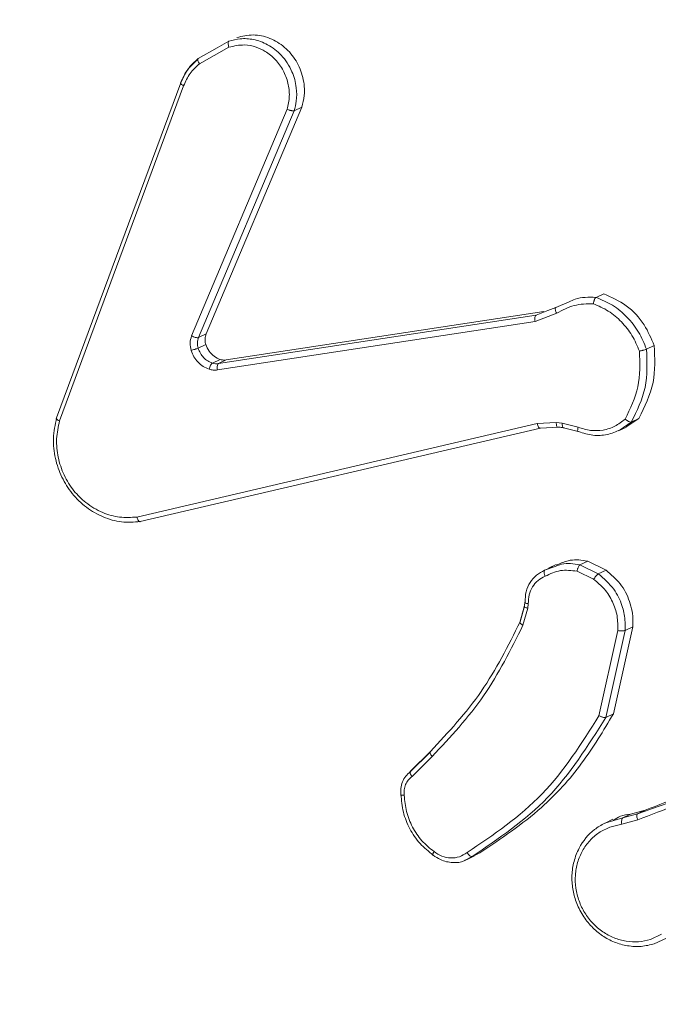
# Model space of a CAD drawing. Units: millimetres. Extents: x 871 to 2336, y 2156 to 3062.
# Drawn here: x 1729 to 1732, y 2768 to 2771 of the extents above; entities that cross this region are included whole.
import ezdxf

# ---------------------------------------------------------------- set-up
doc = ezdxf.new("R2010")
doc.units = ezdxf.units.MM
doc.header["$LTSCALE"] = 130
doc.header["$PDSIZE"] = -1
doc.layers.add('VP-DIM', color=7, linetype='Continuous')
doc.layers.add('VP-EQ', color=7, linetype='Continuous', true_color=0x8a3492)
doc.dimstyles.new('Strefa', dxfattribs={"dimtxt": 14, "dimasz": 20, "dimexe": 20, "dimexo": 50, "dimgap": 20, "dimtad": 0, "dimdec": 0, "dimzin": 0, "dimdsep": 46, "dimtxsty": 'Standard', "dimcen": 0.09, "dimadec": 0, "dimazin": 0, "dimtfac": 1, "dimtdec": 4, "dimtofl": 0, "dimtmove": 0, "dimatfit": 3, "dimfxl": 70, "dimfxlon": 1, "dimtolj": 1, "dimtzin": 0, "dimarcsym": 0})

# ---------------------------------------------------------------- blocks, each defined once
blk = doc.blocks.new('*D20')
at = {"layer": 'Defpoints', "color": 0}
for p in [(1823.0936, 2962.8137), (1823.0936, 2484.8137), (1628.8753, 2484.3547)]:
    blk.add_point(p, dxfattribs=at)
at = {"layer": 'VP-DIM', "color": 0, "lineweight": -2}
for p, q in [((1628.8753, 2892.8137), (1628.8753, 2982.8137)), ((1823.0936, 2892.8137), (1823.0936, 2982.8137)), ((1648.8753, 2962.8137), (1689.6511, 2962.8137)), ((1803.0936, 2962.8137), (1762.3178, 2962.8137))]:
    blk.add_line(p, q, dxfattribs=at)
at = {"layer": 'VP-DIM', "color": 0}
for points in [[(1648.8753, 2966.1471), (1648.8753, 2959.4804), (1628.8753, 2962.8137)], [(1803.0936, 2959.4804), (1803.0936, 2966.1471), (1823.0936, 2962.8137)]]:
    blk.add_solid(points, dxfattribs=at)
at = {"layer": 'VP-DIM', "color": 0, "insert": (1725.9845, 2962.8137), "char_height": 14, "attachment_point": 5}
blk.add_mtext('\\A1;194', dxfattribs=at)
blk = doc.blocks.new('wd1424')
at = {"layer": 'VP-EQ', "color": 0, "linetype": 'Continuous', "lineweight": 18}
for p, q in [((1730.0063, 2771.1671), (1730.0478, 2771.1905)), ((1729.9388, 2771.1291), (1730.0063, 2771.1671)), ((1729.9432, 2771.1104), (1730.0476, 2771.1693)), ((1729.4359, 2769.8535), (1729.8766, 2771.0434)), ((1729.4462, 2769.8433), (1729.8868, 2771.0328)), ((1730.2547, 2770.9491), (1729.9153, 2770.1448)), ((1730.2796, 2770.9438), (1729.94, 2770.1388)), ((1730.3068, 2770.9567), (1729.9671, 2770.1517)), ((1730.3068, 2770.9567), (1730.2796, 2770.9438)), ((1731.3783, 2770.2946), (1731.3508, 2770.2815)), ((1731.18, 2770.2347), (1731.2081, 2770.2453)), ((1731.2081, 2770.2453), (1731.2554, 2770.2659)), ((1730.0104, 2770.0463), (1731.1379, 2770.2188)), ((1730.038, 2770.0595), (1731.1654, 2770.2318)), ((1731.1346, 2770.1964), (1731.2115, 2770.2255)), ((1731.1379, 2770.2188), (1731.18, 2770.2347)), ((1730.0069, 2770.024), (1731.1346, 2770.1964)), ((1729.9671, 2770.1517), (1729.94, 2770.1388)), ((1729.9656, 2770.1142), (1729.9384, 2770.1012)), ((1731.5575, 2770.1104), (1731.5301, 2770.0974)), ((1730.0165, 2770.0613), (1729.989, 2770.0483)), ((1730.0104, 2770.0463), (1730.038, 2770.0595)), ((1731.1414, 2769.8336), (1729.721, 2769.502)), ((1731.2099, 2769.8376), (1731.1414, 2769.8336)), ((1731.2162, 2769.8208), (1731.1536, 2769.8172)), ((1731.231, 2769.8352), (1731.2099, 2769.8376)), ((1731.213, 2769.8216), (1731.234, 2769.8193)), ((1731.2372, 2769.8185), (1731.2162, 2769.8208)), ((1731.2877, 2769.8207), (1731.231, 2769.8352)), ((1731.2352, 2769.8184), (1731.287, 2769.8053)), ((1731.4309, 2769.8082), (1731.4586, 2769.8214)), ((1731.4759, 2769.8391), (1731.4365, 2769.811)), ((1731.5031, 2769.8522), (1731.4579, 2769.8224)), ((1731.5031, 2769.8522), (1731.4759, 2769.8391)), ((1731.1536, 2769.8172), (1729.7329, 2769.4856)), ((1731.289, 2769.8053), (1731.2872, 2769.8055)), ((1731.2098, 2769.3334), (1731.1816, 2769.32)), ((1731.2938, 2769.3319), (1731.3213, 2769.3449)), ((1731.2938, 2769.3319), (1731.359, 2769.3004)), ((1731.3213, 2769.3449), (1731.3864, 2769.3134)), ((1731.1898, 2769.3233), (1731.1619, 2769.31)), ((1731.1685, 2769.3129), (1731.2055, 2769.3261)), ((1731.19, 2769.3229), (1731.196, 2769.326)), ((1731.2833, 2769.3096), (1731.3423, 2769.281)), ((1731.3864, 2769.3134), (1731.359, 2769.3004)), ((1731.098, 2769.1981), (1731.0959, 2769.1834)), ((1731.0981, 2769.1994), (1731.0981, 2769.199)), ((1731.1105, 2769.1945), (1731.1083, 2769.1786)), ((1731.096, 2769.1834), (1731.0801, 2769.1278)), ((1731.0813, 2769.1304), (1731.0968, 2769.1856)), ((1731.1083, 2769.1786), (1731.0914, 2769.1182)), ((1731.4283, 2769.099), (1731.3613, 2768.797)), ((1731.454, 2769.0993), (1731.3854, 2768.7908)), ((1731.4813, 2769.1123), (1731.4127, 2768.8039)), ((1731.4813, 2769.1123), (1731.454, 2769.0993)), ((1731.4127, 2768.8039), (1731.3854, 2768.7908)), ((1730.7615, 2768.6673), (1730.6898, 2768.5965)), ((1730.6924, 2768.6002), (1730.7632, 2768.6702)), ((1730.6976, 2768.5814), (1730.7693, 2768.6522)), ((1731.4732, 2768.4474), (1731.5254, 2768.4616)), ((1731.5254, 2768.4616), (1731.498, 2768.4486)), ((1731.3824, 2768.416), (1731.4458, 2768.4343)), ((1731.4105, 2768.4294), (1731.3827, 2768.4161)), ((1731.4421, 2768.4116), (1731.4993, 2768.4271)), ((1731.4458, 2768.4343), (1731.498, 2768.4486)), ((1731.4458, 2768.4343), (1731.4732, 2768.4474)), ((1731.3999, 2768.4014), (1731.4421, 2768.4116)), ((1730.9108, 2768.2974), (1730.8868, 2768.2843)), ((1730.8911, 2768.2856), (1730.9197, 2768.2992)), ((1730.9381, 2768.3105), (1730.9108, 2768.2974)), ((1730.9381, 2768.3105), (1730.9189, 2768.3007)), ((1731.5838, 2768.0211), (1731.5445, 2768.0031)), ((1731.6008, 2768.0072), (1731.5578, 2767.9875))]:
    blk.add_line(p, q, dxfattribs=at)
for points, knots in [([(1730.0478, 2771.1905), (1730.047, 2771.1898), (1730.0455, 2771.1884), (1730.0448, 2771.1833), (1730.0454, 2771.1766), (1730.0469, 2771.1717), (1730.0476, 2771.1693)], [0, 0, 0, 0, 0.249838, 0.499225, 0.748141, 1, 1, 1, 1]), ([(1730.0478, 2771.1905), (1730.061, 2771.194), (1730.0892, 2771.2017), (1730.1367, 2771.1984), (1730.1879, 2771.1802), (1730.2373, 2771.1417), (1730.2731, 2771.0873), (1730.2885, 2771.0296), (1730.2891, 2770.9817), (1730.2825, 2770.9552), (1730.2796, 2770.9438)], [0, 0, 0, 0, 0.103734, 0.221703, 0.353784, 0.500097, 0.66481, 0.803236, 0.914815, 1, 1, 1, 1]), ([(1730.0755, 2771.2037), (1730.0948, 2771.2083), (1730.1333, 2771.2174), (1730.1936, 2771.2039), (1730.2472, 2771.1717), (1730.2887, 2771.1223), (1730.3131, 2771.0622), (1730.3182, 2771.0043), (1730.3101, 2770.9704), (1730.3068, 2770.9567)], [0, 0, 0, 0, 0.149703, 0.299421, 0.449199, 0.599238, 0.749164, 0.899084, 1, 1, 1, 1]), ([(1730.0476, 2771.1693), (1730.0659, 2771.1735), (1730.0978, 2771.1808), (1730.1425, 2771.1716), (1730.1802, 2771.1541), (1730.2142, 2771.1266), (1730.2421, 2771.0877), (1730.259, 2771.0427), (1730.2646, 2770.9948), (1730.258, 2770.9643), (1730.2547, 2770.9491)], [0, 0, 0, 0, 0.158655, 0.276904, 0.374856, 0.499976, 0.624938, 0.749861, 0.87495, 1, 1, 1, 1]), ([(1729.9371, 2771.1263), (1729.924, 2771.1144), (1729.8979, 2771.0907), (1729.883, 2771.0576), (1729.8755, 2771.041)], [0, 0, 0, 0, 0.500311, 1, 1, 1, 1]), ([(1729.8766, 2771.0434), (1729.8842, 2771.0603), (1729.8993, 2771.0937), (1729.9258, 2771.1173), (1729.9388, 2771.1291)], [0, 0, 0, 0, 0.5059153, 1, 1, 1, 1]), ([(1729.9388, 2771.1291), (1729.9381, 2771.1283), (1729.9366, 2771.1267), (1729.9373, 2771.1216), (1729.9396, 2771.1159), (1729.942, 2771.1122), (1729.9432, 2771.1104)], [0, 0, 0, 0, 0.279897, 0.558813, 0.778616, 1, 1, 1, 1]), ([(1729.8868, 2771.0328), (1729.8936, 2771.0479), (1729.9073, 2771.0781), (1729.9312, 2771.0996), (1729.9432, 2771.1104)], [0, 0, 0, 0, 0.500099, 1, 1, 1, 1]), ([(1729.8766, 2771.0434), (1729.8759, 2771.0429), (1729.8747, 2771.0418), (1729.8769, 2771.0387), (1729.8812, 2771.0357), (1729.8849, 2771.0338), (1729.8868, 2771.0328)], [0, 0, 0, 0, 0.279406, 0.559151, 0.778994, 1, 1, 1, 1]), ([(1730.2796, 2770.9438), (1730.2787, 2770.9435), (1730.2767, 2770.943), (1730.272, 2770.9436), (1730.2674, 2770.9446), (1730.2633, 2770.9457), (1730.2589, 2770.9473), (1730.2561, 2770.9485), (1730.2547, 2770.9491)], [0, 0, 0, 0, 0.205671, 0.440528, 0.568954, 0.705139, 0.849238, 1, 1, 1, 1]), ([(1731.2554, 2770.2659), (1731.2623, 2770.2692), (1731.2916, 2770.2832), (1731.3251, 2770.2823), (1731.3508, 2770.2815)], [0, 0, 0, 0, 0.234166, 1, 1, 1, 1]), ([(1731.3508, 2770.2815), (1731.35, 2770.2809), (1731.3482, 2770.2797), (1731.346, 2770.2757), (1731.3443, 2770.2715), (1731.3431, 2770.2678), (1731.342, 2770.2636), (1731.3416, 2770.2607), (1731.3413, 2770.2592)], [0, 0, 0, 0, 0.215491, 0.453082, 0.581802, 0.714757, 0.85545, 1, 1, 1, 1]), ([(1731.3508, 2770.2815), (1731.3708, 2770.2731), (1731.4108, 2770.2564), (1731.4621, 2770.2132), (1731.5045, 2770.1601), (1731.5216, 2770.1183), (1731.5301, 2770.0974)], [0, 0, 0, 0, 0.250034, 0.500174, 0.750174, 1, 1, 1, 1]), ([(1731.3783, 2770.2946), (1731.4059, 2770.2821), (1731.4611, 2770.2571), (1731.5238, 2770.1896), (1731.5468, 2770.1356), (1731.5575, 2770.1104)], [0, 0, 0, 0, 0.348355, 0.696852, 1, 1, 1, 1]), ([(1731.2081, 2770.2453), (1731.2073, 2770.2445), (1731.2057, 2770.2429), (1731.2062, 2770.2375), (1731.2082, 2770.2314), (1731.2104, 2770.2275), (1731.2115, 2770.2255)], [0, 0, 0, 0, 0.280151, 0.55876, 0.780176, 1, 1, 1, 1]), ([(1731.2115, 2770.2255), (1731.2317, 2770.2362), (1731.2721, 2770.2576), (1731.3183, 2770.2587), (1731.3413, 2770.2592)], [0, 0, 0, 0, 0.499857, 1, 1, 1, 1]), ([(1731.3413, 2770.2592), (1731.3595, 2770.2513), (1731.3958, 2770.2355), (1731.4422, 2770.1958), (1731.4809, 2770.1478), (1731.4968, 2770.1098), (1731.5048, 2770.0909)], [0, 0, 0, 0, 0.249948, 0.500118, 0.750296, 1, 1, 1, 1]), ([(1731.1379, 2770.2188), (1731.137, 2770.218), (1731.1353, 2770.2165), (1731.1339, 2770.2111), (1731.1335, 2770.2041), (1731.1342, 2770.1989), (1731.1346, 2770.1964)], [0, 0, 0, 0, 0.250319, 0.500046, 0.749082, 1, 1, 1, 1]), ([(1729.9133, 2770.093), (1729.9114, 2770.1019), (1729.9075, 2770.1196), (1729.9127, 2770.1364), (1729.9153, 2770.1448)], [0, 0, 0, 0, 0.501032, 1, 1, 1, 1]), ([(1729.94, 2770.1388), (1729.9386, 2770.1385), (1729.9359, 2770.1379), (1729.9288, 2770.1392), (1729.9216, 2770.1418), (1729.9174, 2770.1438), (1729.9153, 2770.1448)], [0, 0, 0, 0, 0.279817, 0.558801, 0.779845, 1, 1, 1, 1]), ([(1729.94, 2770.1388), (1729.9381, 2770.133), (1729.9343, 2770.1208), (1729.937, 2770.1079), (1729.9384, 2770.1012)], [0, 0, 0, 0, 0.477026, 1, 1, 1, 1]), ([(1729.9671, 2770.1517), (1729.9654, 2770.1462), (1729.962, 2770.1352), (1729.9634, 2770.122), (1729.9653, 2770.1153), (1729.9656, 2770.1142)], [0, 0, 0, 0, 0.456555, 0.910794, 1, 1, 1, 1]), ([(1729.9384, 2770.1012), (1729.937, 2770.1007), (1729.9342, 2770.0996), (1729.927, 2770.0973), (1729.9197, 2770.095), (1729.9154, 2770.0936), (1729.9133, 2770.093)], [0, 0, 0, 0, 0.280001, 0.559033, 0.779542, 1, 1, 1, 1]), ([(1729.9384, 2770.1012), (1729.9407, 2770.0951), (1729.9454, 2770.083), (1729.9573, 2770.0677), (1729.9719, 2770.0553), (1729.9833, 2770.0506), (1729.989, 2770.0483)], [0, 0, 0, 0, 0.249533, 0.500049, 0.750151, 1, 1, 1, 1]), ([(1729.9656, 2770.1142), (1729.969, 2770.1061), (1729.9758, 2770.0899), (1729.9942, 2770.0711), (1730.0092, 2770.0645), (1730.0165, 2770.0613)], [0, 0, 0, 0, 0.338306, 0.6766791, 1, 1, 1, 1]), ([(1731.5301, 2770.0974), (1731.532, 2770.0512), (1731.5358, 2769.9588), (1731.4959, 2769.879), (1731.4759, 2769.8391)], [0, 0, 0, 0, 0.499892, 1, 1, 1, 1]), ([(1731.5575, 2770.1104), (1731.5594, 2770.0659), (1731.5635, 2769.9736), (1731.5237, 2769.8936), (1731.5031, 2769.8522)], [0, 0, 0, 0, 0.481986, 1, 1, 1, 1]), ([(1731.5301, 2770.0974), (1731.5291, 2770.097), (1731.527, 2770.0962), (1731.5222, 2770.0949), (1731.5175, 2770.0936), (1731.5135, 2770.0927), (1731.5091, 2770.0917), (1731.5062, 2770.0912), (1731.5048, 2770.0909)], [0, 0, 0, 0, 0.211509, 0.448114, 0.576333, 0.711049, 0.852418, 1, 1, 1, 1]), ([(1729.9772, 2770.0266), (1729.9701, 2770.0295), (1729.9557, 2770.0354), (1729.9375, 2770.0512), (1729.9221, 2770.0702), (1729.9162, 2770.0854), (1729.9133, 2770.093)], [0, 0, 0, 0, 0.246457, 0.500172, 0.751389, 1, 1, 1, 1]), ([(1731.5048, 2770.0909), (1731.5063, 2770.0478), (1731.5093, 2769.9617), (1731.4725, 2769.887), (1731.4542, 2769.8497)], [0, 0, 0, 0, 0.500129, 1, 1, 1, 1]), ([(1729.989, 2770.0483), (1729.988, 2770.0476), (1729.9859, 2770.0462), (1729.9825, 2770.0409), (1729.9793, 2770.0341), (1729.9779, 2770.0291), (1729.9772, 2770.0266)], [0, 0, 0, 0, 0.249692, 0.501391, 0.750832, 1, 1, 1, 1]), ([(1729.989, 2770.0483), (1729.9926, 2770.0473), (1729.9997, 2770.0454), (1730.0068, 2770.046), (1730.0104, 2770.0463)], [0, 0, 0, 0, 0.500074, 1, 1, 1, 1]), ([(1730.0069, 2770.024), (1730.0065, 2770.0269), (1730.0057, 2770.0327), (1730.0064, 2770.0398), (1730.0081, 2770.0445), (1730.0096, 2770.0457), (1730.0104, 2770.0463)], [0, 0, 0, 0, 0.280364, 0.560503, 0.779244, 1, 1, 1, 1]), ([(1730.0165, 2770.0613), (1730.022, 2770.0601), (1730.0292, 2770.0584), (1730.0363, 2770.0593), (1730.038, 2770.0595)], [0, 0, 0, 0, 0.761312, 1, 1, 1, 1]), ([(1730.0069, 2770.024), (1730.0019, 2770.0236), (1729.992, 2770.0227), (1729.9821, 2770.0253), (1729.9772, 2770.0266)], [0, 0, 0, 0, 0.499407, 1, 1, 1, 1]), ([(1729.7329, 2769.4856), (1729.7108, 2769.4841), (1729.6666, 2769.4812), (1729.6005, 2769.4998), (1729.5401, 2769.5343), (1729.4899, 2769.5832), (1729.4522, 2769.6429), (1729.429, 2769.71), (1729.4209, 2769.7828), (1729.4309, 2769.8297), (1729.4359, 2769.8535)], [0, 0, 0, 0, 0.12497, 0.24995, 0.374918, 0.499934, 0.619535, 0.742679, 0.869482, 1, 1, 1, 1]), ([(1729.4359, 2769.8535), (1729.4354, 2769.8531), (1729.4343, 2769.8522), (1729.4351, 2769.8504), (1729.4369, 2769.8486), (1729.4392, 2769.8468), (1729.4423, 2769.8451), (1729.4449, 2769.8439), (1729.4462, 2769.8433)], [0, 0, 0, 0, 0.202533, 0.436259, 0.564815, 0.702873, 0.847132, 1, 1, 1, 1]), ([(1729.721, 2769.502), (1729.7006, 2769.5008), (1729.6597, 2769.4983), (1729.5967, 2769.5161), (1729.5411, 2769.549), (1729.4945, 2769.5954), (1729.4602, 2769.6501), (1729.4393, 2769.7135), (1729.4328, 2769.78), (1729.4417, 2769.8222), (1729.4462, 2769.8433)], [0, 0, 0, 0, 0.125023, 0.249933, 0.386839, 0.499917, 0.624868, 0.749895, 0.87487, 1, 1, 1, 1]), ([(1731.1536, 2769.8172), (1731.1526, 2769.8171), (1731.1506, 2769.8168), (1731.147, 2769.8202), (1731.1437, 2769.826), (1731.1421, 2769.8311), (1731.1414, 2769.8336)], [0, 0, 0, 0, 0.250102, 0.499507, 0.750194, 1, 1, 1, 1]), ([(1731.2162, 2769.8208), (1731.2151, 2769.8207), (1731.2131, 2769.8206), (1731.211, 2769.8248), (1731.2099, 2769.8308), (1731.2099, 2769.8353), (1731.2099, 2769.8376)], [0, 0, 0, 0, 0.279708, 0.558372, 0.778942, 1, 1, 1, 1]), ([(1731.2372, 2769.8185), (1731.2362, 2769.8184), (1731.2341, 2769.8181), (1731.232, 2769.8225), (1731.2309, 2769.8285), (1731.2309, 2769.833), (1731.231, 2769.8352)], [0, 0, 0, 0, 0.279951, 0.560493, 0.781397, 1, 1, 1, 1]), ([(1731.2872, 2769.8055), (1731.2869, 2769.8056), (1731.2858, 2769.8057), (1731.2854, 2769.8089), (1731.2859, 2769.8144), (1731.2871, 2769.8186), (1731.2877, 2769.8207)], [0, 0, 0, 0, 0.096744, 0.446145, 0.723402, 1, 1, 1, 1]), ([(1731.4542, 2769.8497), (1731.4425, 2769.8405), (1731.4191, 2769.8222), (1731.3763, 2769.809), (1731.3313, 2769.807), (1731.3022, 2769.8161), (1731.2877, 2769.8207)], [0, 0, 0, 0, 0.2500215, 0.5000585, 0.7499957, 1, 1, 1, 1]), ([(1731.4759, 2769.8391), (1731.4749, 2769.8389), (1731.4729, 2769.8386), (1731.4685, 2769.8399), (1731.4645, 2769.842), (1731.4611, 2769.8441), (1731.4575, 2769.8467), (1731.4553, 2769.8487), (1731.4542, 2769.8497)], [0, 0, 0, 0, 0.219006, 0.457763, 0.585612, 0.71847, 0.856696, 1, 1, 1, 1]), ([(1731.4365, 2769.811), (1731.4214, 2769.8047), (1731.3907, 2769.792), (1731.339, 2769.7896), (1731.3057, 2769.8), (1731.289, 2769.8053)], [0, 0, 0, 0, 0.3271402, 0.6605014, 1, 1, 1, 1]), ([(1729.7329, 2769.4856), (1729.732, 2769.4854), (1729.7302, 2769.4851), (1729.7275, 2769.4874), (1729.7253, 2769.4905), (1729.7236, 2769.4937), (1729.7222, 2769.4976), (1729.7214, 2769.5005), (1729.721, 2769.502)], [0, 0, 0, 0, 0.21229, 0.449512, 0.577211, 0.711407, 0.853854, 1, 1, 1, 1]), ([(1731.2055, 2769.3261), (1731.2132, 2769.3294), (1731.2408, 2769.341), (1731.2716, 2769.3357), (1731.2938, 2769.3319)], [0, 0, 0, 0, 0.27901, 1, 1, 1, 1]), ([(1731.2105, 2769.3315), (1731.2241, 2769.3376), (1731.256, 2769.3519), (1731.2956, 2769.3506), (1731.3184, 2769.3455), (1731.3213, 2769.3449)], [0, 0, 0, 0, 0.393084, 0.924243, 1, 1, 1, 1]), ([(1731.2833, 2769.3096), (1731.2836, 2769.3111), (1731.2842, 2769.3139), (1731.2854, 2769.318), (1731.2868, 2769.3218), (1731.2887, 2769.3259), (1731.2912, 2769.33), (1731.293, 2769.3312), (1731.2938, 2769.3319)], [0, 0, 0, 0, 0.142172, 0.279911, 0.41222, 0.537804, 0.777687, 1, 1, 1, 1]), ([(1731.0987, 2769.1997), (1731.0993, 2769.2123), (1731.1005, 2769.2374), (1731.1158, 2769.2707), (1731.1385, 2769.2975), (1731.1586, 2769.3078), (1731.1685, 2769.3129)], [0, 0, 0, 0, 0.257747, 0.510776, 0.757949, 1, 1, 1, 1]), ([(1731.1685, 2769.3129), (1731.1678, 2769.3122), (1731.1664, 2769.311), (1731.166, 2769.3071), (1731.1664, 2769.3031), (1731.1673, 2769.2995), (1731.1686, 2769.2958), (1731.1697, 2769.2932), (1731.1703, 2769.2919)], [0, 0, 0, 0, 0.226866, 0.467787, 0.594979, 0.727714, 0.861332, 1, 1, 1, 1]), ([(1731.2833, 2769.3096), (1731.2634, 2769.3122), (1731.2236, 2769.3172), (1731.1881, 2769.3003), (1731.1703, 2769.2919)], [0, 0, 0, 0, 0.50006, 1, 1, 1, 1]), ([(1731.359, 2769.3004), (1731.3578, 2769.2996), (1731.3554, 2769.298), (1731.3505, 2769.2927), (1731.3459, 2769.2868), (1731.3435, 2769.2829), (1731.3423, 2769.281)], [0, 0, 0, 0, 0.280546, 0.559096, 0.778568, 1, 1, 1, 1]), ([(1731.359, 2769.3004), (1731.3787, 2769.2835), (1731.4147, 2769.2525), (1731.4436, 2769.1925), (1731.4552, 2769.1417), (1731.4543, 2769.1119), (1731.454, 2769.0993)], [0, 0, 0, 0, 0.334706, 0.613033, 0.834806, 1, 1, 1, 1]), ([(1731.3864, 2769.3134), (1731.4043, 2769.2983), (1731.44, 2769.268), (1731.473, 2769.2033), (1731.4831, 2769.1493), (1731.4816, 2769.1192), (1731.4813, 2769.1123)], [0, 0, 0, 0, 0.303364, 0.606565, 0.909423, 1, 1, 1, 1]), ([(1731.1703, 2769.2919), (1731.1614, 2769.2874), (1731.1437, 2769.2785), (1731.1241, 2769.255), (1731.1116, 2769.2263), (1731.1109, 2769.2051), (1731.1105, 2769.1945)], [0, 0, 0, 0, 0.250037, 0.499838, 0.749782, 1, 1, 1, 1]), ([(1731.3423, 2769.281), (1731.3558, 2769.27), (1731.3828, 2769.2479), (1731.4111, 2769.2023), (1731.4283, 2769.1514), (1731.4283, 2769.1164), (1731.4283, 2769.099)], [0, 0, 0, 0, 0.249982, 0.500193, 0.750215, 1, 1, 1, 1]), ([(1731.0987, 2769.1997), (1731.0982, 2769.1993), (1731.097, 2769.1984), (1731.0984, 2769.1972), (1731.1008, 2769.1963), (1731.1034, 2769.1957), (1731.1066, 2769.1949), (1731.1092, 2769.1947), (1731.1105, 2769.1945)], [0, 0, 0, 0, 0.227616, 0.469744, 0.596229, 0.726806, 0.861694, 1, 1, 1, 1]), ([(1731.0968, 2769.1856), (1731.0959, 2769.185), (1731.0949, 2769.1844), (1731.096, 2769.1835), (1731.0963, 2769.1834)], [0, 0, 0, 0, 0.818214, 1, 1, 1, 1]), ([(1731.0963, 2769.1834), (1731.0967, 2769.1828), (1731.0977, 2769.1818), (1731.1023, 2769.1799), (1731.1063, 2769.179), (1731.1083, 2769.1786)], [0, 0, 0, 0, 0.330261, 0.665774, 1, 1, 1, 1]), ([(1730.7632, 2768.6702), (1730.8267, 2768.7384), (1730.9538, 2768.8747), (1731.0388, 2769.0452), (1731.0813, 2769.1304)], [0, 0, 0, 0, 0.499992, 1, 1, 1, 1]), ([(1731.0805, 2769.1291), (1731.0802, 2769.1289), (1731.0797, 2769.1286), (1731.0802, 2769.1279), (1731.0803, 2769.1278)], [0, 0, 0, 0, 0.760852, 1, 1, 1, 1]), ([(1731.0803, 2769.1278), (1731.0807, 2769.1268), (1731.0816, 2769.125), (1731.0858, 2769.1214), (1731.0895, 2769.1193), (1731.0914, 2769.1182)], [0, 0, 0, 0, 0.356741, 0.678323, 1, 1, 1, 1]), ([(1730.7693, 2768.6522), (1730.8336, 2768.7212), (1730.9622, 2768.8594), (1731.0483, 2769.0319), (1731.0914, 2769.1182)], [0, 0, 0, 0, 0.500016, 1, 1, 1, 1]), ([(1731.454, 2769.0993), (1731.4528, 2769.0989), (1731.4504, 2769.0982), (1731.4438, 2769.0978), (1731.436, 2769.098), (1731.4308, 2769.0986), (1731.4283, 2769.099)], [0, 0, 0, 0, 0.25012, 0.5, 0.750014, 1, 1, 1, 1]), ([(1731.3613, 2768.797), (1731.2994, 2768.6986), (1731.1754, 2768.5018), (1730.9871, 2768.3746), (1730.893, 2768.311)], [0, 0, 0, 0, 0.49995, 1, 1, 1, 1]), ([(1731.3854, 2768.7908), (1731.3221, 2768.6899), (1731.1967, 2768.49), (1731.0055, 2768.3612), (1730.9108, 2768.2974)], [0, 0, 0, 0, 0.50466, 1, 1, 1, 1]), ([(1731.4127, 2768.8039), (1731.3768, 2768.7439), (1731.3042, 2768.6224), (1731.1475, 2768.4497), (1731.0137, 2768.3607), (1730.9381, 2768.3105)], [0, 0, 0, 0, 0.298063, 0.603826, 1, 1, 1, 1]), ([(1731.3854, 2768.7908), (1731.3845, 2768.7906), (1731.3825, 2768.79), (1731.3781, 2768.7907), (1731.3736, 2768.7917), (1731.3697, 2768.7931), (1731.3654, 2768.7948), (1731.3627, 2768.7963), (1731.3613, 2768.797)], [0, 0, 0, 0, 0.202367, 0.436179, 0.564725, 0.70184, 0.846461, 1, 1, 1, 1]), ([(1730.7632, 2768.6702), (1730.7625, 2768.6695), (1730.7611, 2768.6681), (1730.7618, 2768.6637), (1730.7645, 2768.6581), (1730.7677, 2768.6542), (1730.7693, 2768.6522)], [0, 0, 0, 0, 0.250699, 0.499999, 0.749065, 1, 1, 1, 1]), ([(1730.6917, 2768.5983), (1730.6859, 2768.5932), (1730.6742, 2768.583), (1730.6628, 2768.5622), (1730.6565, 2768.539), (1730.6575, 2768.5228), (1730.6579, 2768.5147)], [0, 0, 0, 0, 0.251723, 0.502336, 0.751613, 1, 1, 1, 1]), ([(1730.6924, 2768.6002), (1730.6917, 2768.5996), (1730.6904, 2768.5984), (1730.6905, 2768.5951), (1730.6915, 2768.5916), (1730.6929, 2768.5884), (1730.6949, 2768.585), (1730.6967, 2768.5826), (1730.6976, 2768.5814)], [0, 0, 0, 0, 0.213268, 0.450353, 0.578031, 0.712916, 0.853403, 1, 1, 1, 1]), ([(1731.498, 2768.4486), (1731.6413, 2768.5004), (1731.9277, 2768.6041), (1732.2374, 2768.5887), (1732.3923, 2768.5809)], [0, 0, 0, 0, 0.500007, 1, 1, 1, 1]), ([(1731.5254, 2768.4616), (1731.6182, 2768.4978), (1731.8064, 2768.5711), (1732.0092, 2768.5922), (1732.112, 2768.603)], [0, 0, 0, 0, 0.4930104, 1, 1, 1, 1]), ([(1730.6701, 2768.5145), (1730.6698, 2768.521), (1730.6691, 2768.5342), (1730.6743, 2768.5528), (1730.6836, 2768.5694), (1730.6929, 2768.5774), (1730.6976, 2768.5814)], [0, 0, 0, 0, 0.250581, 0.500536, 0.749779, 1, 1, 1, 1]), ([(1731.4992, 2768.4273), (1731.592, 2768.4633), (1731.7778, 2768.5353), (1731.9778, 2768.5563), (1732.0777, 2768.5668)], [0, 0, 0, 0, 0.499983, 1, 1, 1, 1]), ([(1730.6585, 2768.5174), (1730.658, 2768.517), (1730.6568, 2768.5162), (1730.6586, 2768.5153), (1730.6631, 2768.5145), (1730.6678, 2768.5145), (1730.6701, 2768.5145)], [0, 0, 0, 0, 0.242142, 0.489491, 0.741615, 1, 1, 1, 1]), ([(1730.7728, 2768.302), (1730.7565, 2768.3151), (1730.7239, 2768.3414), (1730.6882, 2768.3948), (1730.664, 2768.4544), (1730.6603, 2768.4964), (1730.6585, 2768.5174)], [0, 0, 0, 0, 0.25014, 0.500121, 0.750032, 1, 1, 1, 1]), ([(1730.7758, 2768.3147), (1730.7608, 2768.3269), (1730.7307, 2768.3513), (1730.6981, 2768.401), (1730.6753, 2768.4561), (1730.6719, 2768.495), (1730.6701, 2768.5145)], [0, 0, 0, 0, 0.249832, 0.500013, 0.750113, 1, 1, 1, 1]), ([(1731.412, 2768.4266), (1731.4203, 2768.4316), (1731.4391, 2768.4429), (1731.461, 2768.4458), (1731.4732, 2768.4474)], [0, 0, 0, 0, 0.444074, 1, 1, 1, 1]), ([(1731.4421, 2768.4116), (1731.4418, 2768.4142), (1731.4412, 2768.4194), (1731.4417, 2768.4266), (1731.4433, 2768.4321), (1731.445, 2768.4336), (1731.4458, 2768.4343)], [0, 0, 0, 0, 0.249938, 0.50012, 0.749432, 1, 1, 1, 1]), ([(1731.498, 2768.4486), (1731.4972, 2768.4478), (1731.4955, 2768.4462), (1731.4954, 2768.4403), (1731.4966, 2768.4337), (1731.4983, 2768.4294), (1731.4992, 2768.4273)], [0, 0, 0, 0, 0.278906, 0.558107, 0.780322, 1, 1, 1, 1]), ([(1731.5578, 2767.9875), (1731.5423, 2767.9836), (1731.5114, 2767.976), (1731.4628, 2767.9789), (1731.4159, 2767.9918), (1731.3725, 2768.0151), (1731.334, 2768.0473), (1731.3018, 2768.0884), (1731.2793, 2768.1344), (1731.2668, 2768.1827), (1731.2638, 2768.2314), (1731.2711, 2768.2809), (1731.2937, 2768.3393), (1731.3325, 2768.3877), (1731.3697, 2768.4088), (1731.3824, 2768.416)], [0, 0, 0, 0, 0.073555, 0.147102, 0.220622, 0.291236, 0.363822, 0.438339, 0.514756, 0.582072, 0.652359, 0.725415, 0.801343, 0.93218, 1, 1, 1, 1]), ([(1731.5445, 2768.0031), (1731.5303, 2767.9996), (1731.5021, 2767.9926), (1731.4576, 2767.9953), (1731.4143, 2768.0072), (1731.3739, 2768.029), (1731.3385, 2768.0592), (1731.3097, 2768.0965), (1731.2892, 2768.1391), (1731.2777, 2768.1848), (1731.276, 2768.2314), (1731.284, 2768.2767), (1731.3013, 2768.3184), (1731.3273, 2768.3543), (1731.3603, 2768.3835), (1731.3867, 2768.3954), (1731.3999, 2768.4014)], [0, 0, 0, 0, 0.071448, 0.142855, 0.214309, 0.285716, 0.357158, 0.428581, 0.500061, 0.571468, 0.642932, 0.714274, 0.785775, 0.857206, 0.928565, 1, 1, 1, 1]), ([(1730.7728, 2768.302), (1730.7721, 2768.3018), (1730.7706, 2768.3014), (1730.7705, 2768.3033), (1730.7711, 2768.3058), (1730.7722, 2768.3082), (1730.7737, 2768.3113), (1730.7751, 2768.3135), (1730.7758, 2768.3147)], [0, 0, 0, 0, 0.222701, 0.463706, 0.591115, 0.721591, 0.860008, 1, 1, 1, 1]), ([(1730.8868, 2768.2843), (1730.8856, 2768.2836), (1730.8725, 2768.2762), (1730.8412, 2768.2739), (1730.8024, 2768.2817), (1730.7811, 2768.2963), (1730.7728, 2768.302)], [0, 0, 0, 0, 0.037013, 0.384034, 0.758648, 1, 1, 1, 1]), ([(1730.893, 2768.311), (1730.8842, 2768.3055), (1730.8666, 2768.2945), (1730.8351, 2768.2906), (1730.8033, 2768.2965), (1730.785, 2768.3086), (1730.7758, 2768.3147)], [0, 0, 0, 0, 0.250062, 0.49998, 0.749898, 1, 1, 1, 1]), ([(1730.9108, 2768.2974), (1730.9098, 2768.2972), (1730.9078, 2768.2968), (1730.904, 2768.2989), (1730.9007, 2768.3016), (1730.898, 2768.3043), (1730.8954, 2768.3075), (1730.8938, 2768.3098), (1730.893, 2768.311)], [0, 0, 0, 0, 0.228636, 0.470761, 0.597807, 0.728706, 0.862765, 1, 1, 1, 1])]:
    blk.add_open_spline(points, degree=3, knots=knots, dxfattribs=at)
blk = doc.blocks.new('wd1424 2d')
at = {"layer": 'VP-EQ', "color": 0}
blk.add_blockref('wd1424', (0, 0), dxfattribs=at)

msp = doc.modelspace()

# ---------------------------------------------------------------- block references
at = {"layer": 'VP-EQ', "color": 0}
msp.add_blockref('wd1424 2d', (0, 0), dxfattribs=at)

# ---------------------------------------------------------------- dimensions: what is measured, and where the dimension line sits
at = {"layer": 'VP-DIM', "color": 0}
dim = msp.add_linear_dim(base=(1823.0936, 2962.8137), p1=(1628.8753, 2484.3547, 0), p2=(1823.0936, 2484.8137, 0), dimstyle='Strefa', dxfattribs=at)
dim.commit()
dim.dimension.update_dxf_attribs({"geometry": '*D20', "text_midpoint": (1725.9845, 2962.8137)})

doc.saveas('drawing.dxf')
